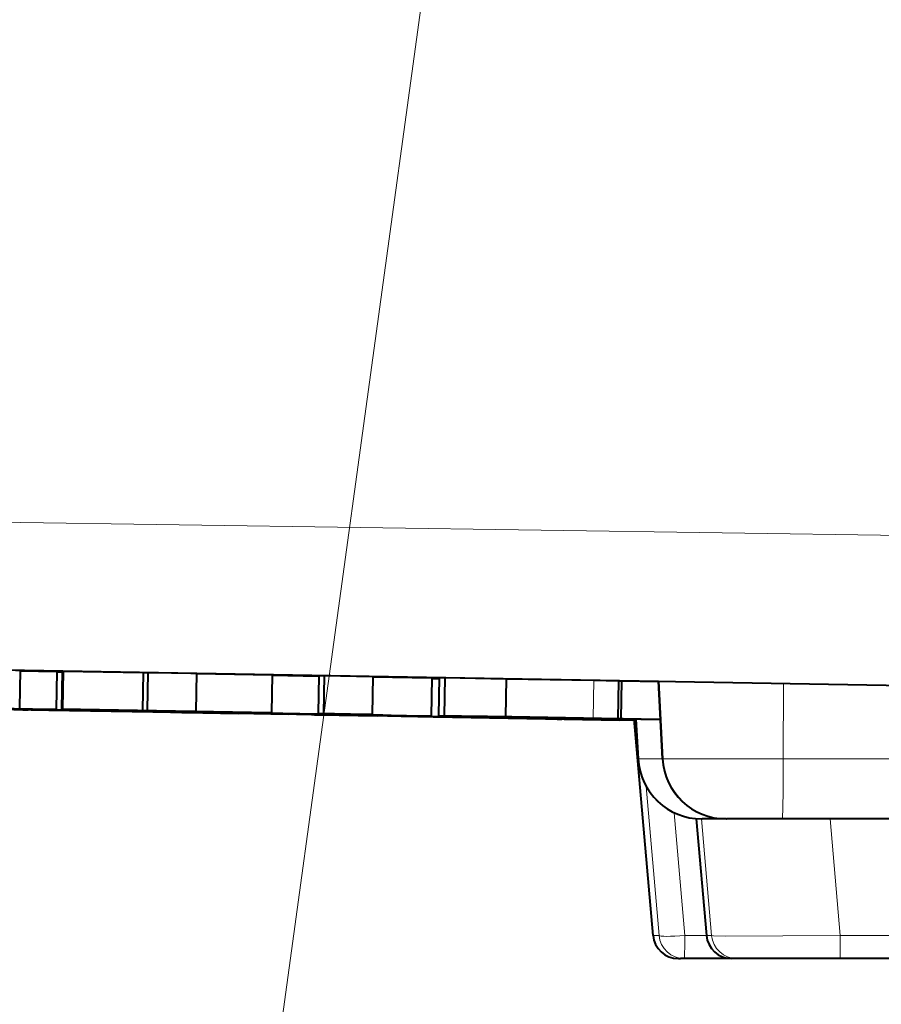
# Model space of a CAD drawing. Extents: x 34 to 821, y 43 to 545.
# Drawn here: x 509 to 513, y 94 to 98 of the extents above; entities that cross this region are included whole.
import ezdxf

# ---------------------------------------------------------------- set-up
doc = ezdxf.new("R2010")
doc.units = 0

msp = doc.modelspace()

# ---------------------------------------------------------------- linework, layer by layer
at = {"color": 0, "lineweight": 13}
msp.add_line((511.159485, 100.69841), (507.865601, 76.709923), dxfattribs=at)
at = {"color": 0, "lineweight": 13, "ltscale": 0.335464}
msp.add_line((503.196838, 95.743195), (516.613892, 95.542435), dxfattribs=at)
at = {"color": 0, "lineweight": 13, "ltscale": 0.335912}
msp.add_line((503.179443, 95.17775), (516.613892, 94.94323), dxfattribs=at)
at = {"color": 0, "lineweight": 40, "ltscale": 0.004802}
for p, q in [((508.974609, 95.075073), (509.166656, 95.071716)), ((509.669556, 95.062935), (509.861603, 95.059586)), ((509.666931, 94.912964), (509.858978, 94.909607))]:
    msp.add_line(p, q, dxfattribs=at)
at = {"color": 0, "lineweight": 40, "ltscale": 0.065373}
msp.add_line((509.065765, 95.073738), (511.680298, 95.028091), dxfattribs=at)
at = {"color": 0, "lineweight": 40, "ltscale": 0.108993}
msp.add_line((509.109985, 95.073738), (513.469055, 94.997643), dxfattribs=at)
at = {"color": 0, "lineweight": 40, "ltscale": 0.00375}
for p, q in [((509.166656, 95.071716), (509.164063, 94.921738)), ((509.311371, 95.066971), (509.308746, 94.916992)), ((509.332642, 95.068436), (509.330017, 94.918457)), ((509.335846, 95.068436), (509.333221, 94.918457)), ((509.65094, 95.062935), (509.648315, 94.912964)), ((509.669556, 95.062935), (509.666931, 94.912964)), ((509.861603, 95.059586), (509.858978, 94.909607)), ((510.15863, 95.054077), (510.156006, 94.904099)), ((510.342316, 95.050812), (510.339722, 94.900833)), ((510.364166, 95.050812), (510.361542, 94.900833)), ((510.556152, 95.047455), (510.553528, 94.897484)), ((510.788177, 95.041183), (510.785553, 94.891205)), ((510.817169, 95.042519), (510.814575, 94.892548)), ((510.83902, 95.042519), (510.836395, 94.892548)), ((511.080017, 95.038315), (511.077423, 94.888336)), ((511.523163, 95.030365), (511.520538, 94.880394)), ((511.534851, 95.030373), (511.532227, 94.880394))]:
    msp.add_line(p, q, dxfattribs=at)
at = {"color": 0, "lineweight": 40, "ltscale": 0.00415}
for p, q in [((509.166626, 95.070305), (509.332611, 95.067406)), ((509.166656, 95.071075), (509.332642, 95.068176))]:
    msp.add_line(p, q, dxfattribs=at)
at = {"color": 0, "lineweight": 40, "ltscale": 0.003619}
msp.add_line((509.166626, 95.069496), (509.311371, 95.066971), dxfattribs=at)
at = {"color": 0, "lineweight": 40, "ltscale": 0.000531}
msp.add_line((509.31134, 95.065132), (509.332581, 95.064766), dxfattribs=at)
at = {"color": 0, "lineweight": 40, "ltscale": 8e-05}
for p, q in [((509.332642, 95.068436), (509.335846, 95.068436)), ((509.330017, 94.918457), (509.333221, 94.918457)), ((510.156006, 94.904099), (510.152802, 94.904099)), ((510.792603, 94.88829), (510.795807, 94.88829))]:
    msp.add_line(p, q, dxfattribs=at)
at = {"color": 0, "lineweight": 40, "ltscale": 0.007879}
for p, q in [((509.335846, 95.068436), (509.65094, 95.062935)), ((509.333221, 94.918457), (509.648315, 94.912964))]:
    msp.add_line(p, q, dxfattribs=at)
at = {"color": 0, "lineweight": 40, "ltscale": 0.000465}
for p, q in [((509.65094, 95.062935), (509.669556, 95.062935)), ((509.648315, 94.912964), (509.666931, 94.912964)), ((509.858978, 94.909607), (509.840363, 94.909607)), ((511.280579, 94.87944), (511.299194, 94.87944))]:
    msp.add_line(p, q, dxfattribs=at)
at = {"color": 0, "lineweight": 40, "ltscale": 0.007427}
msp.add_line((509.861603, 95.059258), (510.15863, 95.054077), dxfattribs=at)
at = {"color": 0, "lineweight": 40, "ltscale": 0.004594}
msp.add_line((510.1586, 95.052155), (510.342316, 95.048965), dxfattribs=at)
at = {"color": 0, "lineweight": 40, "ltscale": 0.004593}
for p, q in [((510.15863, 95.053757), (510.342316, 95.050552)), ((510.15863, 95.052986), (510.342316, 95.049774))]:
    msp.add_line(p, q, dxfattribs=at)
at = {"color": 0, "lineweight": 40, "ltscale": 0.000546}
for p, q in [((510.342316, 95.050812), (510.364166, 95.050812)), ((510.817169, 95.042519), (510.83902, 95.042519)), ((509.308746, 94.916992), (509.286926, 94.916992)), ((510.027283, 94.901703), (510.005463, 94.901703)), ((510.325714, 94.896111), (510.347534, 94.896111)), ((510.339722, 94.900833), (510.361542, 94.900833)), ((510.553528, 94.897484), (510.531708, 94.897484)), ((510.573425, 94.892166), (510.551605, 94.892166)), ((510.627625, 94.892982), (510.605774, 94.892982)), ((510.785553, 94.891205), (510.763733, 94.891205)), ((510.814575, 94.892548), (510.836395, 94.892548)), ((511.528076, 94.875504), (511.506256, 94.875504))]:
    msp.add_line(p, q, dxfattribs=at)
at = {"color": 0, "lineweight": 40, "ltscale": 0.0048}
for p, q in [((510.364166, 95.050812), (510.556152, 95.047455)), ((510.531708, 94.897484), (510.339722, 94.900833)), ((510.361542, 94.900833), (510.553528, 94.897484))]:
    msp.add_line(p, q, dxfattribs=at)
at = {"color": 0, "lineweight": 40, "ltscale": 0.005803}
msp.add_line((510.556091, 95.045235), (510.788177, 95.041183), dxfattribs=at)
at = {"color": 0, "lineweight": 40, "ltscale": 0.006527}
for p, q in [((510.556122, 95.046814), (510.817169, 95.042259)), ((510.556122, 95.046043), (510.817169, 95.041489))]:
    msp.add_line(p, q, dxfattribs=at)
at = {"color": 0, "lineweight": 40, "ltscale": 0.000725}
msp.add_line((510.788116, 95.039268), (510.817108, 95.038765), dxfattribs=at)
at = {"color": 0, "lineweight": 40, "ltscale": 0.006026}
msp.add_line((510.83902, 95.042519), (511.080017, 95.038315), dxfattribs=at)
at = {"color": 0, "lineweight": 40, "ltscale": 0.008648}
msp.add_line((511.080017, 95.038315), (511.425873, 95.032043), dxfattribs=at)
at = {"color": 0, "lineweight": 13, "ltscale": 0.00375}
for p, q in [((511.425873, 95.032043), (511.423248, 94.882065)), ((511.523407, 95.030373), (511.520813, 94.880394))]:
    msp.add_line(p, q, dxfattribs=at)
at = {"color": 0, "lineweight": 40, "ltscale": 0.002435}
msp.add_line((511.425873, 95.032043), (511.523254, 95.030266), dxfattribs=at)
at = {"color": 0, "lineweight": 40, "ltscale": 0.000286}
msp.add_line((511.523407, 95.030373), (511.534851, 95.030373), dxfattribs=at)
at = {"color": 0, "lineweight": 40, "ltscale": 0.003637}
msp.add_line((511.534851, 95.030373), (511.680328, 95.027832), dxfattribs=at)
at = {"color": 0, "lineweight": 40, "ltscale": 0.007651}
msp.add_line((511.696289, 94.723244), (511.680267, 95.02887), dxfattribs=at)
at = {"color": 0, "lineweight": 13, "ltscale": 0.007651}
msp.add_line((511.69635, 94.723244), (511.680328, 95.02887), dxfattribs=at)
at = {"color": 0, "lineweight": 13, "ltscale": 0.00765}
msp.add_line((511.69809, 94.723244), (511.682098, 95.028839), dxfattribs=at)
at = {"color": 0, "lineweight": 13, "ltscale": 0.007426}
msp.add_line((512.171387, 94.723244), (512.171692, 95.020294), dxfattribs=at)
at = {"color": 0, "lineweight": 40, "ltscale": 0.008007}
msp.add_line((509.286926, 94.916992), (508.966705, 94.922577), dxfattribs=at)
at = {"color": 0, "lineweight": 40, "ltscale": 0.005313}
for p, q in [((509.186554, 94.916), (508.97406, 94.919708)), ((509.814789, 94.905411), (510.027283, 94.901703))]:
    msp.add_line(p, q, dxfattribs=at)
at = {"color": 0, "lineweight": 40, "ltscale": 0.007093}
msp.add_line((508.995911, 94.919708), (509.279602, 94.914757), dxfattribs=at)
at = {"color": 0, "lineweight": 40, "ltscale": 0.004409}
msp.add_line((509.132416, 94.920067), (509.308746, 94.916992), dxfattribs=at)
at = {"color": 0, "lineweight": 40, "ltscale": 0.000245}
msp.add_line((509.177948, 94.916473), (509.187744, 94.91626), dxfattribs=at)
at = {"color": 0, "lineweight": 40, "ltscale": 0.003307}
msp.add_line((509.310211, 94.914078), (509.177948, 94.916473), dxfattribs=at)
at = {"color": 0, "lineweight": 40, "ltscale": 0.000294}
msp.add_line((509.198303, 94.916), (509.186554, 94.916), dxfattribs=at)
at = {"color": 0, "lineweight": 40, "ltscale": 0.000269}
msp.add_line((509.187744, 94.91626), (509.198517, 94.916), dxfattribs=at)
at = {"color": 0, "lineweight": 40, "ltscale": 0.000511}
msp.add_line((509.247772, 94.915863), (509.268219, 94.915558), dxfattribs=at)
at = {"color": 0, "lineweight": 40, "ltscale": 0.007537}
msp.add_line((509.549225, 94.910583), (509.247772, 94.915863), dxfattribs=at)
at = {"color": 0, "lineweight": 40, "ltscale": 0.007318}
msp.add_line((509.261627, 94.915977), (509.554321, 94.910873), dxfattribs=at)
at = {"color": 0, "lineweight": 40, "ltscale": 0.000158}
msp.add_line((509.267944, 94.915802), (509.261627, 94.915977), dxfattribs=at)
at = {"color": 0, "lineweight": 40, "ltscale": 0.006606}
msp.add_line((509.532135, 94.911209), (509.267944, 94.915802), dxfattribs=at)
at = {"color": 0, "lineweight": 40, "ltscale": 0.00647}
msp.add_line((509.268219, 94.915558), (509.526978, 94.911026), dxfattribs=at)
at = {"color": 0, "lineweight": 40, "ltscale": 0.010233}
msp.add_line((509.279602, 94.914757), (509.688873, 94.907379), dxfattribs=at)
at = {"color": 0, "lineweight": 40, "ltscale": 0.010458}
msp.add_line((509.728455, 94.90654), (509.310211, 94.914078), dxfattribs=at)
at = {"color": 0, "lineweight": 40, "ltscale": 0.020573}
msp.add_line((510.152802, 94.904099), (509.330017, 94.918457), dxfattribs=at)
at = {"color": 0, "lineweight": 40, "ltscale": 0.008289}
msp.add_line((509.526978, 94.911026), (509.85849, 94.905273), dxfattribs=at)
at = {"color": 0, "lineweight": 40, "ltscale": 0.008277}
msp.add_line((509.863159, 94.905388), (509.532135, 94.911209), dxfattribs=at)
at = {"color": 0, "lineweight": 40, "ltscale": 0.012107}
msp.add_line((510.033447, 94.902176), (509.549225, 94.910583), dxfattribs=at)
at = {"color": 0, "lineweight": 40, "ltscale": 0.011624}
msp.add_line((509.554321, 94.910873), (510.019196, 94.902718), dxfattribs=at)
at = {"color": 0, "lineweight": 40, "ltscale": 0.005128}
msp.add_line((509.827789, 94.906601), (509.622711, 94.910324), dxfattribs=at)
at = {"color": 0, "lineweight": 40, "ltscale": 0.016838}
msp.add_line((509.622864, 94.910324), (510.296265, 94.898766), dxfattribs=at)
at = {"color": 0, "lineweight": 40, "ltscale": 0.003469}
msp.add_line((509.688873, 94.907379), (509.827606, 94.904861), dxfattribs=at)
at = {"color": 0, "lineweight": 40, "ltscale": 0.006926}
msp.add_line((510.005463, 94.901703), (509.728455, 94.90654), dxfattribs=at)
at = {"color": 0, "lineweight": 40, "ltscale": 0.000611}
msp.add_line((509.827606, 94.904861), (509.803162, 94.905411), dxfattribs=at)
at = {"color": 0, "lineweight": 40, "ltscale": 0.000285}
for p, q in [((509.803375, 94.905411), (509.814789, 94.905411)), ((511.520813, 94.880394), (511.532227, 94.880394))]:
    msp.add_line(p, q, dxfattribs=at)
at = {"color": 0, "lineweight": 40, "ltscale": 0.013016}
msp.add_line((510.348358, 94.897476), (509.827789, 94.906601), dxfattribs=at)
at = {"color": 0, "lineweight": 40, "ltscale": 0.007892}
msp.add_line((509.840363, 94.909607), (510.156006, 94.904099), dxfattribs=at)
at = {"color": 0, "lineweight": 40, "ltscale": 0.002889}
msp.add_line((509.848328, 94.906387), (509.963867, 94.904274), dxfattribs=at)
at = {"color": 0, "lineweight": 40, "ltscale": 0.012516}
msp.add_line((510.34903, 94.897797), (509.84845, 94.906395), dxfattribs=at)
at = {"color": 0, "lineweight": 40, "ltscale": 0.002993}
msp.add_line((509.85849, 94.905273), (509.97821, 94.903282), dxfattribs=at)
at = {"color": 0, "lineweight": 40, "ltscale": 0.002879}
msp.add_line((509.978302, 94.903282), (509.863159, 94.905388), dxfattribs=at)
at = {"color": 0, "lineweight": 40, "ltscale": 0.004556}
msp.add_line((510.069336, 94.903366), (509.887146, 94.906693), dxfattribs=at)
at = {"color": 0, "lineweight": 40, "ltscale": 0.015061}
msp.add_line((509.887329, 94.906693), (510.489685, 94.896378), dxfattribs=at)
at = {"color": 0, "lineweight": 40, "ltscale": 0.007283}
msp.add_line((509.963867, 94.904274), (510.255127, 94.899155), dxfattribs=at)
at = {"color": 0, "lineweight": 40, "ltscale": 0.005063}
msp.add_line((510.019196, 94.902718), (510.22168, 94.89904), dxfattribs=at)
at = {"color": 0, "lineweight": 40, "ltscale": 0.004703}
msp.add_line((510.221527, 94.899033), (510.033447, 94.902176), dxfattribs=at)
at = {"color": 0, "lineweight": 40, "ltscale": 0.011618}
msp.add_line((510.533997, 94.895218), (510.069336, 94.903366), dxfattribs=at)
at = {"color": 0, "lineweight": 40, "ltscale": 0.002563}
msp.add_line((510.088776, 94.903175), (510.191284, 94.901291), dxfattribs=at)
at = {"color": 0, "lineweight": 40, "ltscale": 0.011194}
msp.add_line((510.536591, 94.8955), (510.088898, 94.903183), dxfattribs=at)
at = {"color": 0, "lineweight": 40, "ltscale": 0.006494}
msp.add_line((510.191284, 94.901291), (510.451019, 94.896721), dxfattribs=at)
at = {"color": 0, "lineweight": 40, "ltscale": 0.003591}
msp.add_line((510.255127, 94.899155), (510.398743, 94.896652), dxfattribs=at)
at = {"color": 0, "lineweight": 40, "ltscale": 0.008285}
msp.add_line((510.296265, 94.898766), (510.627625, 94.892982), dxfattribs=at)
at = {"color": 0, "lineweight": 40, "ltscale": 0.012161}
msp.add_line((510.800659, 94.888733), (510.314301, 94.897606), dxfattribs=at)
at = {"color": 0, "lineweight": 40, "ltscale": 0.00612}
msp.add_line((510.314301, 94.897606), (510.559082, 94.893333), dxfattribs=at)
at = {"color": 0, "lineweight": 40, "ltscale": 0.005648}
for p, q in [((510.551605, 94.892166), (510.325714, 94.896111)), ((510.347534, 94.896111), (510.573425, 94.892166))]:
    msp.add_line(p, q, dxfattribs=at)
at = {"color": 0, "lineweight": 40, "ltscale": 0.006436}
msp.add_line((510.605774, 94.892982), (510.348358, 94.897476), dxfattribs=at)
at = {"color": 0, "lineweight": 40, "ltscale": 0.000631}
msp.add_line((510.374268, 94.897354), (510.34903, 94.897797), dxfattribs=at)
at = {"color": 0, "lineweight": 40, "ltscale": 0.000396}
for p, q in [((510.390106, 94.897079), (510.374268, 94.897354)), ((510.579285, 94.894478), (510.595123, 94.894478))]:
    msp.add_line(p, q, dxfattribs=at)
at = {"color": 0, "lineweight": 40, "ltscale": 0.000194}
msp.add_line((510.397858, 94.896942), (510.390106, 94.897079), dxfattribs=at)
at = {"color": 0, "lineweight": 40, "ltscale": 0.000419}
msp.add_line((510.414612, 94.896652), (510.397858, 94.896942), dxfattribs=at)
at = {"color": 0, "lineweight": 40, "ltscale": 0.000397}
msp.add_line((510.398743, 94.896652), (510.414612, 94.896652), dxfattribs=at)
at = {"color": 0, "lineweight": 40, "ltscale": 0.003207}
msp.add_line((510.451019, 94.896721), (510.579285, 94.894478), dxfattribs=at)
at = {"color": 0, "lineweight": 40, "ltscale": 0.007398}
msp.add_line((510.489685, 94.896378), (510.785553, 94.891205), dxfattribs=at)
at = {"color": 0, "lineweight": 40, "ltscale": 0.005744}
msp.add_line((510.763733, 94.891205), (510.533997, 94.895218), dxfattribs=at)
at = {"color": 0, "lineweight": 40, "ltscale": 0.00056}
msp.add_line((510.55899, 94.895111), (510.536591, 94.8955), dxfattribs=at)
at = {"color": 0, "lineweight": 40, "ltscale": 0.000358}
msp.add_line((510.573303, 94.894859), (510.55899, 94.895111), dxfattribs=at)
at = {"color": 0, "lineweight": 40, "ltscale": 0.002685}
msp.add_line((510.559082, 94.893333), (510.666473, 94.891373), dxfattribs=at)
at = {"color": 0, "lineweight": 40, "ltscale": 0.000172}
msp.add_line((510.5802, 94.894745), (510.573303, 94.894859), dxfattribs=at)
at = {"color": 0, "lineweight": 40, "ltscale": 0.000373}
msp.add_line((510.595123, 94.894478), (510.5802, 94.894745), dxfattribs=at)
at = {"color": 0, "lineweight": 40, "ltscale": 0.014184}
msp.add_line((510.666473, 94.891373), (511.233734, 94.88147), dxfattribs=at)
at = {"color": 0, "lineweight": 40, "ltscale": 0.010697}
msp.add_line((511.160919, 94.882683), (510.733093, 94.890152), dxfattribs=at)
at = {"color": 0, "lineweight": 40, "ltscale": 0.004165}
msp.add_line((510.733093, 94.890152), (510.899658, 94.8871), dxfattribs=at)
at = {"color": 0, "lineweight": 40, "ltscale": 0.012667}
msp.add_line((511.299194, 94.87944), (510.792603, 94.88829), dxfattribs=at)
at = {"color": 0, "lineweight": 40, "ltscale": 0.01831}
msp.add_line((510.795807, 94.88829), (511.528076, 94.875504), dxfattribs=at)
at = {"color": 0, "lineweight": 40, "ltscale": 0.006548}
msp.add_line((511.062531, 94.884163), (510.800659, 94.888733), dxfattribs=at)
at = {"color": 0, "lineweight": 40, "ltscale": 0.00451}
msp.add_line((510.994965, 94.889397), (510.814575, 94.892548), dxfattribs=at)
at = {"color": 0, "lineweight": 40, "ltscale": 0.006027}
msp.add_line((510.836395, 94.892548), (511.077423, 94.888336), dxfattribs=at)
at = {"color": 0, "lineweight": 40, "ltscale": 0.00136}
msp.add_line((510.90802, 94.887917), (510.853638, 94.888924), dxfattribs=at)
at = {"color": 0, "lineweight": 40, "ltscale": 0.003407}
msp.add_line((510.853729, 94.888931), (510.98999, 94.886642), dxfattribs=at)
at = {"color": 0, "lineweight": 40, "ltscale": 0.00236}
msp.add_line((510.876465, 94.888283), (510.970856, 94.886688), dxfattribs=at)
at = {"color": 0, "lineweight": 40, "ltscale": 0.007663}
msp.add_line((511.182953, 94.882896), (510.876465, 94.888283), dxfattribs=at)
at = {"color": 0, "lineweight": 40, "ltscale": 0.000967}
msp.add_line((510.899658, 94.8871), (510.938324, 94.886375), dxfattribs=at)
at = {"color": 0, "lineweight": 40, "ltscale": 0.00519}
msp.add_line((511.115601, 94.884247), (510.90802, 94.887917), dxfattribs=at)
at = {"color": 0, "lineweight": 40, "ltscale": 0.001277}
msp.add_line((510.938324, 94.886375), (510.98938, 94.885544), dxfattribs=at)
at = {"color": 0, "lineweight": 40, "ltscale": 0.005679}
msp.add_line((510.970856, 94.886688), (511.197968, 94.88269), dxfattribs=at)
at = {"color": 0, "lineweight": 40, "ltscale": 0.004289}
msp.add_line((510.98938, 94.885544), (511.160919, 94.882683), dxfattribs=at)
at = {"color": 0, "lineweight": 40, "ltscale": 0.007365}
msp.add_line((510.98999, 94.886642), (511.284546, 94.881523), dxfattribs=at)
at = {"color": 0, "lineweight": 40, "ltscale": 0.000196}
msp.add_line((510.990601, 94.889793), (510.998444, 94.889618), dxfattribs=at)
at = {"color": 0, "lineweight": 40, "ltscale": 0.002794}
msp.add_line((511.102356, 94.887756), (510.990601, 94.889793), dxfattribs=at)
at = {"color": 0, "lineweight": 40, "ltscale": 0.001203}
msp.add_line((511.040405, 94.886589), (510.99231, 94.887489), dxfattribs=at)
at = {"color": 0, "lineweight": 40, "ltscale": 0.003057}
msp.add_line((510.992401, 94.887489), (511.114655, 94.885445), dxfattribs=at)
at = {"color": 0, "lineweight": 40, "ltscale": 0.000293}
msp.add_line((511.006683, 94.889397), (510.994965, 94.889397), dxfattribs=at)
at = {"color": 0, "lineweight": 40, "ltscale": 0.000213}
msp.add_line((510.998444, 94.889618), (511.006958, 94.889404), dxfattribs=at)
at = {"color": 0, "lineweight": 40, "ltscale": 0.00211}
msp.add_line((511.011108, 94.886917), (511.09549, 94.88549), dxfattribs=at)
at = {"color": 0, "lineweight": 40, "ltscale": 0.006835}
msp.add_line((511.284454, 94.882111), (511.011108, 94.886917), dxfattribs=at)
at = {"color": 0, "lineweight": 40, "ltscale": 0.004622}
msp.add_line((511.22525, 94.883316), (511.040405, 94.886589), dxfattribs=at)
at = {"color": 0, "lineweight": 40, "ltscale": 0.012892}
msp.add_line((511.578125, 94.875542), (511.062531, 94.884163), dxfattribs=at)
at = {"color": 0, "lineweight": 40, "ltscale": 0.001473}
msp.add_line((511.07254, 94.885117), (511.131439, 94.884041), dxfattribs=at)
at = {"color": 0, "lineweight": 40, "ltscale": 0.004841}
msp.add_line((511.266144, 94.88179), (511.07254, 94.885117), dxfattribs=at)
at = {"color": 0, "lineweight": 40, "ltscale": 0.008647}
msp.add_line((511.077423, 94.888336), (511.423248, 94.882065), dxfattribs=at)
at = {"color": 0, "lineweight": 40, "ltscale": 0.005069}
msp.add_line((511.09549, 94.88549), (511.298218, 94.88192), dxfattribs=at)
at = {"color": 0, "lineweight": 40, "ltscale": 0.008836}
msp.add_line((511.455719, 94.881348), (511.102356, 94.887756), dxfattribs=at)
at = {"color": 0, "lineweight": 40, "ltscale": 0.006573}
msp.add_line((511.114655, 94.885445), (511.377533, 94.880882), dxfattribs=at)
at = {"color": 0, "lineweight": 40, "ltscale": 0.004958}
msp.add_line((511.313873, 94.880753), (511.115601, 94.884247), dxfattribs=at)
at = {"color": 0, "lineweight": 40, "ltscale": 0.003634}
msp.add_line((511.131439, 94.884041), (511.276764, 94.881485), dxfattribs=at)
at = {"color": 0, "lineweight": 40, "ltscale": 0.006806}
msp.add_line((511.45517, 94.878174), (511.182953, 94.882896), dxfattribs=at)
at = {"color": 0, "lineweight": 40, "ltscale": 0.001311}
msp.add_line((511.187592, 94.884087), (511.240021, 94.883133), dxfattribs=at)
at = {"color": 0, "lineweight": 40, "ltscale": 0.004331}
msp.add_line((511.360809, 94.881119), (511.187592, 94.884087), dxfattribs=at)
at = {"color": 0, "lineweight": 40, "ltscale": 0.00298}
msp.add_line((511.197968, 94.88269), (511.317169, 94.880615), dxfattribs=at)
at = {"color": 0, "lineweight": 40, "ltscale": 0.004423}
msp.add_line((511.40213, 94.880196), (511.22525, 94.883316), dxfattribs=at)
at = {"color": 0, "lineweight": 40, "ltscale": 0.002888}
msp.add_line((511.233734, 94.88147), (511.349243, 94.879539), dxfattribs=at)
at = {"color": 0, "lineweight": 40, "ltscale": 0.003236}
msp.add_line((511.240021, 94.883133), (511.369446, 94.880844), dxfattribs=at)
at = {"color": 0, "lineweight": 40, "ltscale": 0.00681}
msp.add_line((511.538483, 94.876999), (511.266144, 94.88179), dxfattribs=at)
at = {"color": 0, "lineweight": 40, "ltscale": 0.006667}
msp.add_line((511.276764, 94.881485), (511.543396, 94.87677), dxfattribs=at)
at = {"color": 0, "lineweight": 40, "ltscale": 0.005643}
msp.add_line((511.506256, 94.875504), (511.280579, 94.87944), dxfattribs=at)
at = {"color": 0, "lineweight": 40, "ltscale": 0.006078}
msp.add_line((511.527557, 94.877892), (511.284454, 94.882111), dxfattribs=at)
at = {"color": 0, "lineweight": 40, "ltscale": 0.007695}
msp.add_line((511.284546, 94.881523), (511.592285, 94.876122), dxfattribs=at)
at = {"color": 0, "lineweight": 40, "ltscale": 0.002665}
msp.add_line((511.298218, 94.88192), (511.404785, 94.880074), dxfattribs=at)
at = {"color": 0, "lineweight": 40, "ltscale": 0.001425}
msp.add_line((511.37088, 94.879715), (511.313873, 94.880753), dxfattribs=at)
at = {"color": 0, "lineweight": 40, "ltscale": 0.001343}
msp.add_line((511.317169, 94.880615), (511.37088, 94.879715), dxfattribs=at)
at = {"color": 0, "lineweight": 40, "ltscale": 0.005723}
msp.add_line((511.349243, 94.879539), (511.578125, 94.875542), dxfattribs=at)
at = {"color": 0, "lineweight": 40, "ltscale": 0.005786}
msp.add_line((511.592224, 94.877045), (511.360809, 94.881119), dxfattribs=at)
at = {"color": 0, "lineweight": 40, "ltscale": 0.00557}
msp.add_line((511.369446, 94.880844), (511.592224, 94.876907), dxfattribs=at)
at = {"color": 0, "lineweight": 40, "ltscale": 0.005368}
msp.add_line((511.377533, 94.880882), (511.592224, 94.877121), dxfattribs=at)
at = {"color": 0, "lineweight": 40, "ltscale": 0.001271}
msp.add_line((511.452972, 94.879272), (511.40213, 94.880196), dxfattribs=at)
at = {"color": 0, "lineweight": 40, "ltscale": 0.001205}
msp.add_line((511.404785, 94.880074), (511.452972, 94.879272), dxfattribs=at)
at = {"color": 0, "lineweight": 40, "ltscale": 0.002934}
msp.add_line((511.423248, 94.882065), (511.540588, 94.879929), dxfattribs=at)
at = {"color": 0, "lineweight": 40, "ltscale": 0.003336}
msp.add_line((511.588593, 94.875923), (511.45517, 94.878174), dxfattribs=at)
at = {"color": 0, "lineweight": 40, "ltscale": 0.005886}
msp.add_line((511.691132, 94.877243), (511.455719, 94.881348), dxfattribs=at)
at = {"color": 0, "lineweight": 40, "ltscale": 0.000501}
msp.add_line((511.540588, 94.879929), (511.520538, 94.880394), dxfattribs=at)
at = {"color": 0, "lineweight": 40, "ltscale": 0.001618}
msp.add_line((511.592255, 94.876785), (511.527557, 94.877892), dxfattribs=at)
at = {"color": 0, "lineweight": 40, "ltscale": 0.0039}
msp.add_line((511.532227, 94.880394), (511.688202, 94.87767), dxfattribs=at)
at = {"color": 0, "lineweight": 40, "ltscale": 0.001345}
msp.add_line((511.592285, 94.876099), (511.538483, 94.876999), dxfattribs=at)
at = {"color": 0, "lineweight": 40, "ltscale": 0.001132}
msp.add_line((511.543396, 94.87677), (511.588654, 94.875931), dxfattribs=at)
at = {"color": 0, "lineweight": 40, "ltscale": 0.021369}
msp.add_line((511.658569, 94.027611), (511.584076, 94.87912), dxfattribs=at)
at = {"color": 0, "lineweight": 13, "ltscale": 0.02129}
msp.add_line((511.65863, 94.027611), (511.584412, 94.875977), dxfattribs=at)
at = {"color": 0, "lineweight": 40, "ltscale": 0.003898}
msp.add_line((511.600281, 94.723244), (511.592133, 94.878967), dxfattribs=at)
at = {"color": 0, "lineweight": 13, "ltscale": 0.003898}
for p, q in [((511.600372, 94.723244), (511.592194, 94.878967)), ((511.602112, 94.723244), (511.593964, 94.878937))]:
    msp.add_line(p, q, dxfattribs=at)
at = {"color": 0, "lineweight": 13, "ltscale": 4.3e-05}
for p, q in [((511.600372, 94.723244), (511.602112, 94.723244)), ((511.69635, 94.723244), (511.69809, 94.723244))]:
    msp.add_line(p, q, dxfattribs=at)
at = {"color": 0, "lineweight": 13, "ltscale": 0.002354}
msp.add_line((511.696289, 94.723244), (511.602112, 94.723244), dxfattribs=at)
at = {"color": 0, "lineweight": 13, "ltscale": 0.011832}
msp.add_line((512.171387, 94.723244), (511.69809, 94.723244), dxfattribs=at)
at = {"color": 0, "lineweight": 13, "ltscale": 0.018747}
msp.add_line((512.921265, 94.723244), (512.171387, 94.723244), dxfattribs=at)
at = {"color": 0, "lineweight": 13, "ltscale": 0.014716}
msp.add_line((511.631866, 94.614075), (511.682281, 94.027611), dxfattribs=at)
at = {"color": 0, "lineweight": 13, "ltscale": 0.012124}
msp.add_line((511.742096, 94.510788), (511.78363, 94.027611), dxfattribs=at)
at = {"color": 0, "lineweight": 40, "ltscale": 0.011542}
msp.add_line((511.827789, 94.487312), (511.868713, 94.027458), dxfattribs=at)
at = {"color": 0, "lineweight": 13, "ltscale": 0.011538}
msp.add_line((511.82782, 94.487305), (511.868744, 94.027611), dxfattribs=at)
at = {"color": 0, "lineweight": 13, "ltscale": 0.01151}
for p, q in [((511.849701, 94.486328), (511.88913, 94.027611)), ((512.356384, 94.486328), (512.395813, 94.027611))]:
    msp.add_line(p, q, dxfattribs=at)
at = {"color": 0, "lineweight": 40, "ltscale": 4.4e-05}
msp.add_line((511.849976, 94.486328), (511.851746, 94.486328), dxfattribs=at)
at = {"color": 0, "lineweight": 40, "ltscale": 0.002347}
msp.add_line((511.945618, 94.486328), (511.851746, 94.486328), dxfattribs=at)
at = {"color": 0, "lineweight": 40, "ltscale": 4.3e-05}
msp.add_line((511.945984, 94.486328), (511.947723, 94.486328), dxfattribs=at)
at = {"color": 0, "lineweight": 40, "ltscale": 0.005483}
msp.add_line((512.167053, 94.486328), (511.947723, 94.486328), dxfattribs=at)
at = {"color": 0, "lineweight": 40, "ltscale": 0.018747}
msp.add_line((512.916931, 94.486328), (512.167053, 94.486328), dxfattribs=at)
at = {"color": 0, "lineweight": 13, "ltscale": 0.000226}
msp.add_line((511.65863, 94.027611), (511.667664, 94.027611), dxfattribs=at)
at = {"color": 0, "lineweight": 13, "ltscale": 0.000365}
msp.add_line((511.682281, 94.027611), (511.667664, 94.027611), dxfattribs=at)
at = {"color": 0, "lineweight": 13, "ltscale": 0.002127}
msp.add_line((511.868713, 94.027611), (511.78363, 94.027611), dxfattribs=at)
at = {"color": 0, "lineweight": 13, "ltscale": 0.00051}
msp.add_line((511.88913, 94.027611), (511.868744, 94.027611), dxfattribs=at)
at = {"color": 0, "lineweight": 13, "ltscale": 0.046738}
msp.add_line((514.26532, 94.027611), (512.395813, 94.027611), dxfattribs=at)
at = {"color": 0, "lineweight": 40, "ltscale": 0.000226}
msp.add_line((511.75824, 93.936325), (511.767273, 93.936325), dxfattribs=at)
at = {"color": 0, "lineweight": 40, "ltscale": 0.000365}
msp.add_line((511.781891, 93.936325), (511.767273, 93.936325), dxfattribs=at)
at = {"color": 0, "lineweight": 40, "ltscale": 0.004661}
msp.add_line((511.968323, 93.936325), (511.781891, 93.936325), dxfattribs=at)
at = {"color": 0, "lineweight": 40, "ltscale": 0.00051}
msp.add_line((511.988708, 93.936325), (511.968323, 93.936325), dxfattribs=at)
at = {"color": 0, "lineweight": 40, "ltscale": 0.010135}
msp.add_line((512.394104, 93.936325), (511.988708, 93.936325), dxfattribs=at)
at = {"color": 0, "lineweight": 40, "ltscale": 0.046738}
msp.add_line((514.263611, 93.936325), (512.394104, 93.936325), dxfattribs=at)
at = {"color": 0, "lineweight": 13}
msp.add_lwpolyline([(512.395813, 94.027611), (511.944092, 94.024696), (511.896515, 94.026382), (511.890259, 94.027176), (511.88913, 94.027611)], dxfattribs=at)
at = {"color": 0, "lineweight": 40}
for centre, radius, start, end in [((511.849945, 94.736328), 0.25, 183.000005, 269.999997), ((511.945953, 94.736328), 0.25, 183.000005, 269.999997), ((511.758179, 94.036324), 0.1, 184.999994, 269.999991), ((511.968323, 94.036324), 0.1, 185.086464, 269.999997)]:
    msp.add_arc(centre, radius, start, end, dxfattribs=at)
at = {"color": 0, "lineweight": 13}
for centre, major_axis, ratio, start_param, end_param in [((511.849976, 94.736328), (0, -0.25), 0.999848, 4.76474886, 6.28318531), ((511.851746, 94.736328), (0, -0.25), 0.999848, 4.76474886, 6.28318531), ((511.945984, 94.736328), (0, -0.25), 0.999848, 4.76474886, 6.28318531), ((511.947723, 94.736328), (0, -0.25), 0.999848, 4.76474886, 6.28318531), ((512.167053, 94.736328), (0, -0.25), 0.017452, 6.28318531, 7.80162176), ((511.75824, 94.036324), (0, -0.099998), 0.999848, 4.79965544, 6.28318531), ((511.781891, 94.036324), (0.09964, 0.00856), 0.088329, 3.15904776, 4.72224789), ((511.781891, 94.036324), (0, 0.099998), 0.999848, 1.65806279, 3.14159265), ((511.781891, 94.036324), (0, 0.099998), 0.017452, 3.14159265, 4.62512252), ((511.968323, 94.036324), (0, 0.099998), 0.999848, 1.65806279, 3.14159265), ((511.988708, 94.036324), (0, 0.099998), 0.999848, 1.65806279, 3.14159265), ((512.394104, 94.036324), (0, 0.099998), 0.017452, 3.14159265, 4.62512252)]:
    msp.add_ellipse(centre, major_axis=major_axis, ratio=ratio, start_param=start_param, end_param=end_param, dxfattribs=at)

doc.saveas('drawing.dxf')
